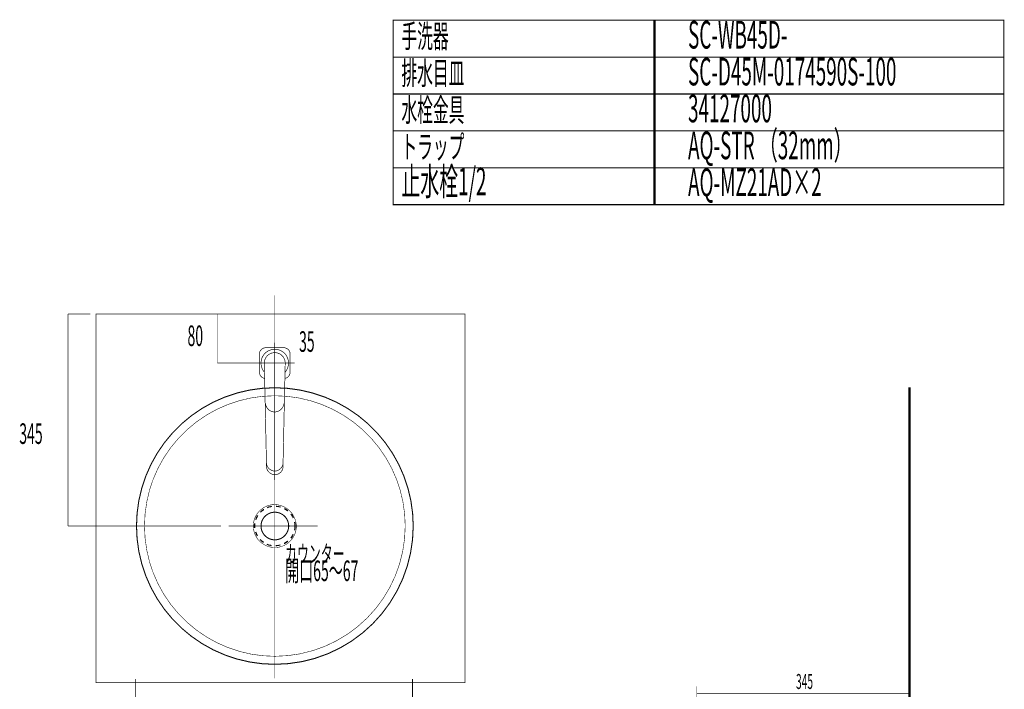
# Model space of a CAD drawing. Extents: x -60 to 479, y -330 to -12.
# Drawn here: x 85 to 245, y -120 to -12 of the extents above; entities that cross this region are included whole.
import ezdxf

# ---------------------------------------------------------------- set-up
doc = ezdxf.new("R2010")
doc.units = 0
for name, pattern in [('AIGENLINE006', [5.8561, 3.5278, -0.7761, 0.7761, -0.7761]), ('AIGENLINE007', [5.2917, 3.5278, -1.7639, 0, 0]), ('AIGENLINE008', [0.7056, 0.3528, -0.3528, 0, 0]), ('AIGENLINE009', [1.4118, 0.7059, -0.7059])]:
    doc.linetypes.add(name, pattern=pattern)
for name, color, linetype in [('LAYER_1', 7, 'CONTINUOUS'), ('LAYER_13', 7, 'CONTINUOUS'), ('LAYER_14', 7, 'CONTINUOUS'), ('LAYER_2', 7, 'CONTINUOUS'), ('LAYER_26', 7, 'CONTINUOUS'), ('LAYER_27', 7, 'CONTINUOUS')]:
    doc.layers.add(name, color=color, linetype=linetype)
doc.styles.get("Standard").update_dxf_attribs({"font": 'TXT', "bigfont": 'BIGFONT'})

# ---------------------------------------------------------------- blocks, each defined once
blk = doc.blocks.new('AIGNBL0101014C')
at = {"layer": 'LAYER_1', "linetype": 'AIGENLINE006', "const_width": 0.1058, "flags": 128}
for points in [[(126.6554, -86.4143), (126.6554, -64.0653)], [(129.8729, -67.4068), (123.4278, -67.4068)]]:
    blk.add_lwpolyline(points, dxfattribs=at)
at = {"layer": 'LAYER_1', "const_width": 0.1058}
for points in [[(125.0085, -69.8959, -0.35306071), (124.1554, -68.9068), (124.1554, -65.9067, -0.39098848), (125.1554, -64.9067), (128.1554, -64.9068, -0.39070148), (129.1569, -65.9067), (129.1553, -68.9068, -0.35302404), (128.3022, -69.8959)], [(124.9993, -68.9346, -0.18161523), (124.426, -67.404, -0.1675993), (124.9173, -65.9729, -0.21969957), (126.6563, -65.1535, -0.21970338), (128.395, -65.9729, -0.16760242), (128.8863, -67.404, -0.1816186), (128.313, -68.9346)], [(128.1647, -73.9319, -0.36014022), (126.7453, -75.3513), (126.6554, -75.354, -0.39549623), (125.1459, -73.9319)], [(125.3054, -83.6293), (125.3054, -84.216, 0.39115464), (126.6554, -85.566, 0.41421653), (128.0054, -84.216), (128.0053, -83.6293)]]:
    blk.add_lwpolyline(points, format="xyb", dxfattribs=at)
blk.add_lwpolyline([(125.3059, -83.6688), (124.9561, -67.4565), (124.9554, -67.4075), (124.9554, -67.4067, -0.41420608), (126.6554, -65.7067, -0.41420537), (128.3554, -67.4067), (128.3547, -67.4565), (128.0048, -83.6688, -0.37574437), (126.695, -84.9788, -0.3911472)], format="xyb", close=True, dxfattribs=at)
blk = doc.blocks.new('AIGNBL0D010005')
at = {"layer": 'LAYER_13'}
for points, const_width in [([(149.1664, -93.9069, 0.41425605), (126.6662, -71.4173, 0.41435248), (104.1767, -93.9069, 0.41425489), (126.6662, -116.4071, 0.41415854), (149.1664, -93.9069)], 0.1693), ([(147.8647, -93.9069, 0.41423277), (126.6662, -72.7191, 0.41433512), (105.4784, -93.9069, 0.4142315), (126.6662, -115.1053, 0.41412924), (147.8647, -93.9069)], 0.0847), ([(130.1693, -93.9069, 0.39378188), (126.6662, -90.4144, 0.41363421), (123.1737, -93.9069, 0.41527613), (126.6662, -97.41, 0.41465531), (130.1693, -93.9069)], 0.0847), ([(128.9205, -93.9069, 0.41294384), (126.6662, -91.6632, 0.41391111), (124.4226, -93.9069, 0.41293419), (126.6662, -96.1611, 0.41197537), (128.9205, -93.9069)], 0.1693)]:
    blk.add_lwpolyline(points, format="xyb", dxfattribs=dict(at, const_width=const_width))
at = {"layer": 'LAYER_13', "linetype": 'AIGENLINE007', "const_width": 0.0882, "flags": 128}
for points in [[(126.6662, -100.378), (126.6662, -85.9003)], [(133.6488, -93.9069), (119.1711, -93.9069)]]:
    blk.add_lwpolyline(points, dxfattribs=at)
blk = doc.blocks.new('AIGNBL1B010006')
at = {"layer": 'LAYER_27', "linetype": 'AIGENLINE008', "const_width": 0.0882, "flags": 128}
blk.add_lwpolyline([(126.6665, -56.3726), (126.6665, -118.7097)], dxfattribs=at)
blk = doc.blocks.new('AIGNBL1B010008')
at = {"layer": 'LAYER_27', "const_width": 0.0882}
for points in [[(195.2871, -119.9869), (195.2871, -129.016)], [(195.2871, -121.1886), (229.7871, -121.1886)]]:
    blk.add_lwpolyline(points, dxfattribs=at)

msp = doc.modelspace()

# ---------------------------------------------------------------- linework, layer by layer
at = {"layer": 'LAYER_1', "const_width": 0.0882}
msp.add_lwpolyline([(157.5866, -119.4069), (97.5865, -119.4069), (97.5865, -59.4069), (157.5866, -59.4069)], close=True, dxfattribs=at)
at = {"layer": 'LAYER_13', "color": 1, "linetype": 'AIGENLINE009'}
msp.add_circle((126.6664, -93.9068), 3.2501, dxfattribs=at)
at = {"layer": 'LAYER_14', "const_width": 0.1764}
for points in [[(188.5036, -17.6279), (145.9243, -17.6279), (145.9243, -11.6279), (188.5036, -11.6279)], [(245.1806, -17.6279), (188.3172, -17.6279), (188.3172, -11.6279), (245.1806, -11.6279)], [(188.5036, -23.6279), (145.9243, -23.6279), (145.9243, -17.6279), (188.5036, -17.6279)], [(245.1806, -23.6279), (188.3172, -23.6279), (188.3172, -17.6279), (245.1806, -17.6279)], [(188.5036, -29.6278), (145.9243, -29.6278), (145.9243, -23.6279), (188.5036, -23.6279)], [(245.1806, -29.6278), (188.3172, -29.6278), (188.3172, -23.6279), (245.1806, -23.6279)], [(188.5036, -35.6278), (145.9243, -35.6278), (145.9243, -29.6278), (188.5036, -29.6278)], [(245.1806, -35.6278), (188.3172, -35.6278), (188.3172, -29.6278), (245.1806, -29.6278)], [(188.5036, -41.6278), (145.9243, -41.6278), (145.9243, -35.6278), (188.5036, -35.6278)], [(245.1806, -41.6278), (188.3172, -41.6278), (188.3172, -35.6278), (245.1806, -35.6278)]]:
    msp.add_lwpolyline(points, close=True, dxfattribs=at)
at = {"layer": 'LAYER_26', "const_width": 0.3528}
msp.add_lwpolyline([(229.8471, -71.3321), (229.8471, -230.5782)], dxfattribs=at)
msp.add_lwpolyline([(229.8471, -71.3321), (229.8471, -230.5782)], dxfattribs=at)
at = {"layer": 'LAYER_27', "linetype": 'AIGENLINE008', "const_width": 0.0882, "flags": 128}
for points in [[(93.0274, -59.4069), (96.6661, -59.4069)], [(93.0271, -93.9069), (117.892, -93.9069)]]:
    msp.add_lwpolyline(points, dxfattribs=at)
at = {"layer": 'LAYER_27'}
for points, const_width in [([(93.0274, -59.4069), (93.0274, -93.9069)], 0.0882), ([(117.3435, -59.4069), (117.3436, -67.4068)], 0.0882), ([(117.3434, -67.4068), (126.3048, -67.4068)], 0.0882), ([(104.0567, -146.0274), (104.0567, -118.8047)], 0.1305), ([(149.0555, -118.8047), (149.0555, -146.0274)], 0.1305)]:
    msp.add_lwpolyline(points, dxfattribs=dict(at, const_width=const_width))
at = {"layer": 'LAYER_27', "const_width": 0.0882}
msp.add_lwpolyline([(157.5866, -119.4069), (97.5865, -119.4069), (97.5865, -59.4069), (157.5866, -59.4069)], close=True, dxfattribs=at)

# ---------------------------------------------------------------- block references
at = {"layer": 'LAYER_1'}
msp.add_blockref('AIGNBL0101014C', (0, 0), dxfattribs=at)
at = {"layer": 'LAYER_13'}
msp.add_blockref('AIGNBL0D010005', (0, 0), dxfattribs=at)
at = {"layer": 'LAYER_27'}
for name in ['AIGNBL1B010006', 'AIGNBL1B010008']:
    msp.add_blockref(name, (0, 0), dxfattribs=at)

# ---------------------------------------------------------------- texts
at = {"layer": 'LAYER_14', "width": 0.5}
for s, height, p in [('手洗器', 3.7519, (147.2513, -16.1001)), ('SC-WB45D-', 4.5023, (193.8504, -16.2402)), ('排水目皿', 3.7519, (147.2513, -22.1001)), ('SC-D45M-0174590S-100', 4.5023, (193.8504, -22.2402)), ('水栓金具', 3.7519, (147.2513, -28.1001)), ('34127000', 4.5023, (193.8504, -28.2401)), ('トラップ', 3.7519, (147.2513, -34.1001)), ('AQ-STR （32mm）', 4.5023, (193.8504, -34.2401)), ('止水栓1/2', 4.5023, (147.2513, -40.1001)), ('AQ-MZ21AD×2', 4.5023, (193.8504, -40.2401)), ('カウンター', 2.8383, (128.3263, -99.8685)), ('開口65～67', 3.3492, (128.3263, -102.8685))]:
    msp.add_text(s, height=height, dxfattribs=at).set_placement(p)
at = {"layer": 'LAYER_2', "width": 0.5}
msp.add_text('35', height=3.3492, dxfattribs=at).set_placement((130.6031, -65.5725))
at = {"layer": 'LAYER_27', "width": 0.5}
for s, height, p in [('80', 3.3492, (112.4676, -64.6348)), ('345', 3.3492, (85.119, -80.5546)), ('345', 2.4358, (211.4059, -120.4195))]:
    msp.add_text(s, height=height, dxfattribs=at).set_placement(p)

doc.saveas('drawing.dxf')
